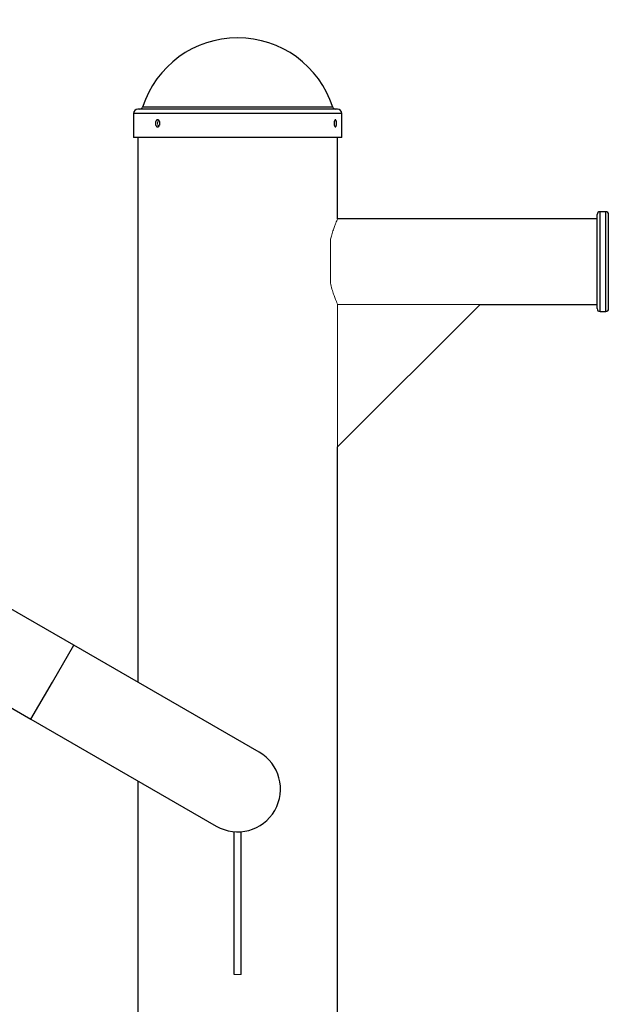
# Model space of a CAD drawing. Units: millimetres. Extents: x -520 to 11003, y 7006 to 11589.
# Drawn here: x 1419 to 1833, y 10011 to 10702 of the extents above; entities that cross this region are included whole.
import ezdxf

# ---------------------------------------------------------------- set-up
doc = ezdxf.new("R2010")
doc.units = ezdxf.units.MM
doc.layers.add('标注层', color=6, linetype='Continuous')
doc.styles.get("Standard").update_dxf_attribs({"font": 'arial.ttf'})
doc.dimstyles.new('1：80', dxfattribs={"dimtxt": 80, "dimasz": 2.5, "dimexe": 1.25, "dimexo": 0.625, "dimtad": 1, "dimdec": 0, "dimdsep": 46, "dimtxsty": 'Standard', "dimcen": 2.5, "dimadec": 0, "dimazin": 0, "dimtfac": 1, "dimtdec": 0, "dimtmove": 0, "dimatfit": 3, "dimfxl": 1, "dimarcsym": 0})

# ---------------------------------------------------------------- blocks, each defined once
blk = doc.blocks.new('*D48')
at = {"layer": 'Defpoints', "color": 0, "transparency": 16777216}
for p in [(1929.24, 10998.23), (1722.22, 9182.23), (2159.95, 9182.23)]:
    blk.add_point(p, dxfattribs=at)
at = {"layer": '标注层', "color": 0, "lineweight": -2, "transparency": 16777216}
for p, q in [((1929.87, 10998.23), (2161.2, 10998.23)), ((2159.95, 10995.73), (2159.95, 9184.73)), ((1722.84, 9182.23), (2161.2, 9182.23))]:
    blk.add_line(p, q, dxfattribs=at)
at = {"layer": '标注层', "color": 0, "transparency": 16777216}
for points in [[(2159.53, 10995.73), (2160.37, 10995.73), (2159.95, 10998.23)], [(2159.53, 9184.73), (2160.37, 9184.73), (2159.95, 9182.23)]]:
    blk.add_solid(points, dxfattribs=at)
at = {"layer": '标注层', "color": 0, "transparency": 16777216, "insert": (2077.63, 10096.6), "char_height": 80, "attachment_point": 2, "rotation": 90}
blk.add_mtext('1816', dxfattribs=at)

msp = doc.modelspace()

# ---------------------------------------------------------------- linework, layer by layer
at = {"color": 7, "linetype": 'Continuous', "lineweight": 25}
for p, q in [((1642.24, 10639.23), (1502.24, 10639.23)), ((1499.24, 10636.23), (1499.24, 10619.23)), ((1645.24, 10619.23), (1645.24, 10636.23)), ((1645.24, 10619.23), (1499.24, 10619.23)), ((1502.24, 10619.23), (1502.24, 10237.29)), ((1642.24, 10562.23), (1642.24, 10619.23)), ((1824.24, 10562.23), (1642.24, 10562.23)), ((1824.24, 10499.23), (1824.24, 10565.23)), ((1830.24, 10567.23), (1826.24, 10567.23)), ((1832.24, 10499.23), (1832.24, 10565.23)), ((1642.24, 10402.23), (1742.24, 10502.23)), ((1742.24, 10502.23), (1824.24, 10502.23)), ((1826.24, 10497.23), (1830.24, 10497.23)), ((1642.24, 9272.23), (1642.24, 10402.23)), ((1457.34, 10263.21), (1307.52, 10349.71)), ((1277.52, 10297.75), (1427.34, 10211.25)), ((1587.24, 10188.21), (1457.34, 10263.21)), ((1427.34, 10211.25), (1557.24, 10136.25)), ((1502.24, 10168), (1502.24, 9272.23)), ((1569.74, 10032.23), (1569.74, 10132.23)), ((1574.74, 10032.23), (1574.74, 10132.23))]:
    msp.add_line(p, q, dxfattribs=at)
at = {"color": 8, "linetype": 'Continuous', "lineweight": 25}
for p, q in [((1638.9, 10640.62), (1505.59, 10640.62)), ((1645.24, 10636.23), (1499.24, 10636.23)), ((1826.24, 10497.23), (1826.24, 10567.23)), ((1830.24, 10497.23), (1830.24, 10567.23)), ((1442.34, 10237.23), (1457.34, 10263.21)), ((1427.34, 10211.25), (1442.34, 10237.23))]:
    msp.add_line(p, q, dxfattribs=at)
at = {"color": 144, "linetype": 'Continuous', "lineweight": 18}
for p, q in [((1637.24, 10547.23), (1637.24, 10517.23)), ((1742.24, 10502.23), (1642.24, 10502.23)), ((1642.24, 10502.23), (1642.24, 10402.23)), ((1569.74, 10132.23), (1574.74, 10132.23)), ((1569.74, 10032.23), (1574.74, 10032.23))]:
    msp.add_line(p, q, dxfattribs=at)
at = {"color": 7, "linetype": 'Continuous', "lineweight": 25}
for centre, radius, start, end in [((1572.24, 10619.23), 70, 17.79159, 162.20841), ((1502.24, 10636.23), 3, 90, 180), ((1503.69, 10641.23), 2, 270, 342.20841), ((1640.8, 10641.23), 2, 197.79159, 270), ((1642.24, 10636.23), 3, 0, 90), ((1826.24, 10565.23), 2, 90, 180), ((1830.24, 10565.23), 2, 0, 90), ((1826.24, 10499.23), 2, 180, 270), ((1830.24, 10499.23), 2, 270, 0), ((1572.24, 10162.23), 30, 330, 60), ((1572.24, 10162.23), 30, 240, 330)]:
    msp.add_arc(centre, radius, start, end, dxfattribs=at)
for points in [[(1514.58, 10629.23), (1514.58, 10629.4), (1514.59, 10629.56), (1514.63, 10629.88), (1514.66, 10630.04), (1514.74, 10630.34), (1514.79, 10630.48), (1514.9, 10630.75), (1514.96, 10630.88), (1515.11, 10631.11), (1515.19, 10631.22), (1515.36, 10631.4), (1515.45, 10631.48), (1515.64, 10631.6), (1515.74, 10631.65), (1515.94, 10631.71), (1516.05, 10631.73), (1516.25, 10631.73), (1516.36, 10631.71), (1516.57, 10631.65), (1516.67, 10631.6), (1516.87, 10631.48), (1516.96, 10631.4), (1517.14, 10631.22), (1517.22, 10631.12), (1517.38, 10630.88), (1517.44, 10630.76), (1517.56, 10630.49), (1517.62, 10630.34), (1517.7, 10630.04), (1517.73, 10629.88), (1517.77, 10629.56), (1517.78, 10629.39), (1517.78, 10629.07), (1517.77, 10628.91), (1517.73, 10628.58), (1517.7, 10628.43), (1517.58, 10627.97), (1517.45, 10627.7), (1517.22, 10627.35), (1517.14, 10627.24), (1516.96, 10627.06), (1516.87, 10626.98), (1516.67, 10626.86), (1516.57, 10626.81), (1516.36, 10626.75), (1516.26, 10626.73), (1516.05, 10626.73), (1515.94, 10626.75), (1515.74, 10626.81), (1515.64, 10626.86), (1515.45, 10626.98), (1515.36, 10627.06), (1515.19, 10627.24), (1515.11, 10627.35), (1514.97, 10627.58), (1514.9, 10627.7), (1514.79, 10627.97), (1514.74, 10628.12), (1514.63, 10628.57), (1514.58, 10628.9), (1514.58, 10629.23)], [(1639.85, 10629.23), (1639.85, 10629.4), (1639.85, 10629.56), (1639.88, 10629.88), (1639.89, 10630.04), (1639.94, 10630.34), (1639.97, 10630.48), (1640.04, 10630.75), (1640.08, 10630.88), (1640.16, 10631.11), (1640.21, 10631.22), (1640.31, 10631.4), (1640.36, 10631.48), (1640.47, 10631.6), (1640.52, 10631.65), (1640.64, 10631.71), (1640.69, 10631.73), (1640.81, 10631.73), (1640.86, 10631.71), (1640.97, 10631.65), (1641.02, 10631.6), (1641.12, 10631.48), (1641.17, 10631.4), (1641.26, 10631.22), (1641.3, 10631.12), (1641.38, 10630.88), (1641.41, 10630.76), (1641.47, 10630.49), (1641.49, 10630.34), (1641.53, 10630.04), (1641.55, 10629.88), (1641.57, 10629.56), (1641.57, 10629.39), (1641.57, 10629.07), (1641.57, 10628.91), (1641.55, 10628.58), (1641.53, 10628.43), (1641.47, 10627.97), (1641.41, 10627.7), (1641.3, 10627.35), (1641.26, 10627.24), (1641.17, 10627.06), (1641.13, 10626.98), (1641.02, 10626.86), (1640.97, 10626.81), (1640.86, 10626.75), (1640.81, 10626.73), (1640.69, 10626.73), (1640.64, 10626.75), (1640.52, 10626.81), (1640.47, 10626.86), (1640.36, 10626.98), (1640.31, 10627.06), (1640.21, 10627.24), (1640.16, 10627.35), (1640.08, 10627.58), (1640.04, 10627.7), (1639.97, 10627.97), (1639.94, 10628.12), (1639.87, 10628.57), (1639.85, 10628.9), (1639.85, 10629.23)]]:
    msp.add_open_spline(points, degree=3, knots=[0, 0, 0, 0, 0.03125, 0.03125, 0.0625, 0.0625, 0.09375, 0.09375, 0.125, 0.125, 0.15625, 0.15625, 0.1875, 0.1875, 0.21875, 0.21875, 0.25, 0.25, 0.28125, 0.28125, 0.3125, 0.3125, 0.34375, 0.34375, 0.375, 0.375, 0.40625, 0.40625, 0.4375, 0.4375, 0.46875, 0.46875, 0.5, 0.5, 0.53125, 0.53125, 0.5625, 0.5625, 0.625, 0.625, 0.65625, 0.65625, 0.6875, 0.6875, 0.71875, 0.71875, 0.75, 0.75, 0.78125, 0.78125, 0.8125, 0.8125, 0.84375, 0.84375, 0.875, 0.875, 0.90625, 0.90625, 0.9375, 0.9375, 1, 1, 1, 1], dxfattribs=at)
at = {"color": 144, "linetype": 'Continuous', "lineweight": 18}
for points, knots in [([(1516.94, 10631.39), (1516.85, 10631.32), (1516.61, 10631.13), (1516.33, 10630.55), (1516.15, 10629.86), (1516.13, 10629.41), (1516.12, 10629.23)], [0, 0, 0, 0, 0.170295, 0.48577, 0.801319, 1, 1, 1, 1]), ([(1516.12, 10629.23), (1516.14, 10628.95), (1516.17, 10628.38), (1516.44, 10627.65), (1516.71, 10627.2), (1516.89, 10627.08), (1516.92, 10627.07)], [0, 0, 0, 0, 0.318841, 0.637677, 0.956638, 1, 1, 1, 1]), ([(1642.23, 10562.19), (1642.21, 10562.15), (1642.17, 10562.06), (1641.73, 10561.02), (1641.03, 10559.31), (1640.12, 10556.92), (1639.06, 10553.86), (1638.06, 10550.57), (1637.48, 10548.21), (1637.24, 10547.23)], [0, 0, 0, 0, 0.132005, 0.280845, 0.428181, 0.575564, 0.73258, 0.889605, 1, 1, 1, 1]), ([(1637.24, 10517.23), (1637.6, 10515.79), (1638.33, 10512.9), (1639.51, 10509.25), (1640.6, 10506.26), (1641.5, 10504), (1642.05, 10502.68), (1642.29, 10502.13), (1642.23, 10502.26), (1642.23, 10502.27)], [0, 0, 0, 0, 0.165315, 0.330651, 0.496127, 0.661539, 0.822387, 0.983188, 1, 1, 1, 1])]:
    msp.add_open_spline(points, degree=3, knots=knots, dxfattribs=at)

# ---------------------------------------------------------------- dimensions: what is measured, and where the dimension line sits
at = {"layer": '标注层'}
dim = msp.add_linear_dim(base=(2159.95, 9182.23), p1=(1929.24, 10998.23), p2=(1722.22, 9182.23), angle=90, dimstyle='1：80', dxfattribs=at)
dim.commit()
dim.dimension.update_dxf_attribs({"geometry": '*D48', "text_midpoint": (2159.95, 10096.6), "dimtype": 160})

doc.saveas('drawing.dxf')
